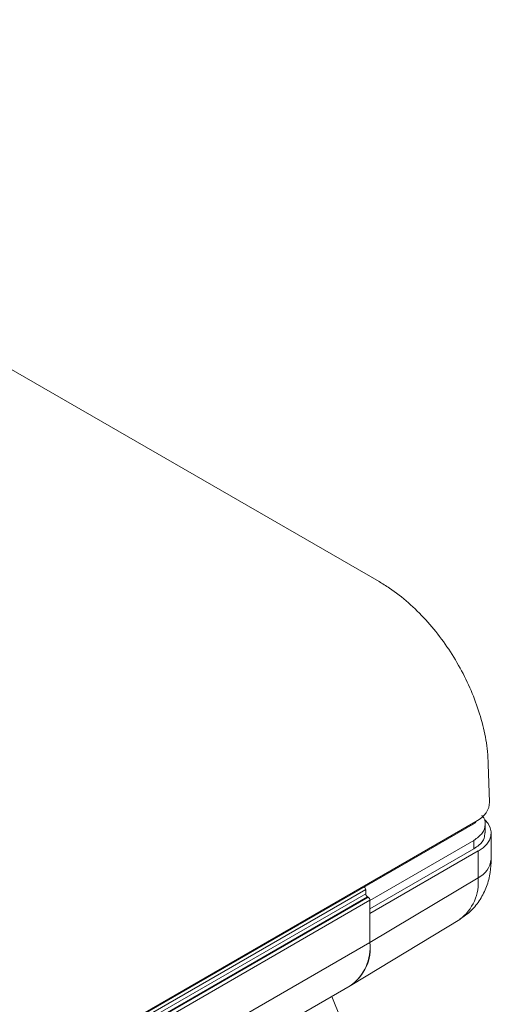
# Model space of a CAD drawing. Units: inches. Extents: x 1.4 to 33.5, y 0.4 to 21.3.
# Drawn here: x 32 to 32.9, y 12.1 to 14.1 of the extents above; entities that cross this region are included whole.
import ezdxf

# ---------------------------------------------------------------- set-up
doc = ezdxf.new("R2010")
doc.units = ezdxf.units.IN
doc.header["$MEASUREMENT"] = 0

msp = doc.modelspace()

# ---------------------------------------------------------------- linework, layer by layer
at = {"color": 7, "linetype": 'Continuous', "lineweight": 15}
for p, q in [((32.7132, 12.9529), (30.778, 14.07)), ((32.9326, 12.5142), (32.9303, 12.5896)), ((30.4977, 11.0839), (32.9046, 12.4733)), ((30.4988, 11.0862), (32.9056, 12.4757)), ((32.9241, 12.4534), (32.924, 12.4699)), ((32.936, 12.401), (32.936, 12.4533)), ((32.9015, 12.4384), (32.695, 12.3192)), ((32.9015, 12.4218), (32.9015, 12.4384)), ((32.9015, 12.4218), (32.695, 12.3026)), ((32.695, 12.2931), (32.9101, 12.4173)), ((32.9101, 12.3641), (32.9101, 12.4173)), ((32.9101, 12.3641), (32.695, 12.2355)), ((32.6866, 12.3405), (30.5116, 11.0849)), ((32.6867, 12.3321), (32.6866, 12.3405)), ((30.4869, 11.0622), (32.6867, 12.3321)), ((32.6903, 12.3261), (30.4905, 11.0562)), ((30.5165, 11.0698), (32.6915, 12.3254)), ((32.695, 12.3193), (30.52, 11.0637)), ((32.6903, 12.3261), (32.6915, 12.3254)), ((32.695, 12.3193), (32.695, 12.2354)), ((32.6594, 12.1514), (32.8734, 12.2811)), ((32.695, 12.2931), (32.695, 12.2355)), ((32.695, 12.2354), (30.52, 10.9798)), ((30.5382, 10.9267), (32.6561, 12.1493)), ((32.637, 12.0833), (32.6195, 12.1282))]:
    msp.add_line(p, q, dxfattribs=at)
for centre, radius, start, end in [((32.9032, 12.4753), 0.00244, 304.3738, 8.2755), ((32.6788, 12.3401), 0.00779, 3.3286, 48.9454), ((32.6944, 12.3326), 0.0077, 183.2295, 237.3481), ((32.6874, 12.3189), 0.00768, 2.6044, 57.3946), ((32.6054, 12.2241), 0.0903, 304.127, 7.1852), ((32.6002, 12.2264), 0.0953, 306.7868, 5.4696)]:
    msp.add_arc(centre, radius, start, end, dxfattribs=at)
at = {"color": 8, "linetype": 'Continuous', "lineweight": 15}
for centre, radius, start, end in [((32.8906, 12.4052), 0.0455, 295.3879, 354.638), ((32.818, 12.3552), 0.0925, 306.7869, 5.4695)]:
    msp.add_arc(centre, radius, start, end, dxfattribs=at)
at = {"color": 7, "linetype": 'Continuous', "lineweight": 15}
for centre, major_axis, ratio, start_param, end_param in [((32.8406, 12.5132), (0.092, 0.0002), 0.57713, 5.496992, 6.299683), ((32.844, 12.4542), (0.092, -0.0014), 0.567125, 5.523666, 6.816415)]:
    msp.add_ellipse(centre, major_axis=major_axis, ratio=ratio, start_param=start_param, end_param=end_param, dxfattribs=at)
for points, knots in [([(32.9303, 12.5896), (32.9298, 12.598), (32.9286, 12.6216), (32.9216, 12.6612), (32.908, 12.7077), (32.8891, 12.7534), (32.8656, 12.7976), (32.8378, 12.8392), (32.8064, 12.8776), (32.7716, 12.9117), (32.7401, 12.9365), (32.7201, 12.9487), (32.7132, 12.9529)], [0, 0, 0, 0, 0.061833, 0.172134, 0.281997, 0.391334, 0.500265, 0.609219, 0.718648, 0.829057, 0.941031, 1, 1, 1, 1]), ([(32.9175, 12.4876), (32.9176, 12.4875), (32.9234, 12.4825), (32.9251, 12.4699), (32.9207, 12.4524), (32.9079, 12.4431), (32.9015, 12.4384)], [0, 0, 0, 0, 0.004616, 0.336385, 0.668183, 1, 1, 1, 1]), ([(32.9231, 12.4535), (32.9231, 12.45), (32.923, 12.4413), (32.9144, 12.4303), (32.905, 12.4242), (32.9015, 12.4218)], [0, 0, 0, 0, 0.298818, 0.735364, 1, 1, 1, 1]), ([(32.8736, 12.2815), (32.8813, 12.2869), (32.8971, 12.2977), (32.9149, 12.3206), (32.9276, 12.3465), (32.9348, 12.3737), (32.9356, 12.3922), (32.936, 12.401)], [0, 0, 0, 0, 0.198549, 0.404311, 0.607226, 0.814237, 1, 1, 1, 1])]:
    msp.add_open_spline(points, degree=3, knots=knots, dxfattribs=at)

doc.saveas('drawing.dxf')
